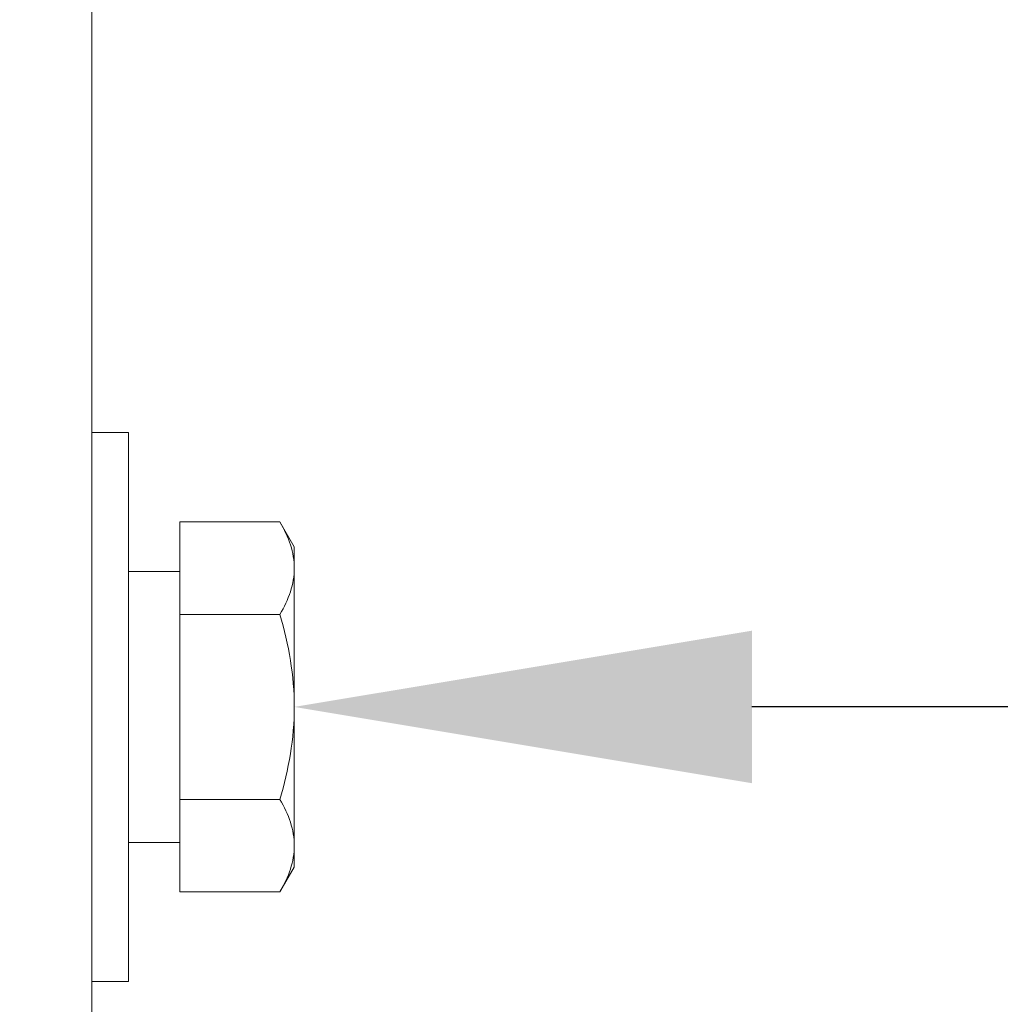
# Model space of a CAD drawing. Extents: x -30 to 83, y -82 to 52.
# Drawn here: x 73 to 75, y 34 to 35 of the extents above; entities that cross this region are included whole.
import ezdxf

# ---------------------------------------------------------------- set-up
doc = ezdxf.new("R2010")
doc.units = 0
doc.header["$LTSCALE"] = 0.1
doc.header["$MEASUREMENT"] = 0
doc.layers.get('0').update_dxf_attribs({"linetype": 'CONTINUOUS', "lineweight": 15})
doc.layers.get('DEFPOINTS').update_dxf_attribs({"linetype": 'CONTINUOUS'})
doc.layers.add('Text', color=7, linetype='CONTINUOUS', lineweight=15)
doc.styles.add('ROMAND', font='romand.shx', dxfattribs={"oblique": 15})
doc.dimstyles.new('ROMAND', dxfattribs={"dimscale": 6, "dimtxt": 0.125, "dimasz": 0.125, "dimexe": 0.0625, "dimexo": 0.0625, "dimgap": 0.0625, "dimtad": 0, "dimtih": 1, "dimtoh": 1, "dimdec": 3, "dimzin": 0, "dimdsep": 46, "dimlunit": 4, "dimtxsty": 'ROMAND', "dimcen": 0, "dimadec": 0, "dimazin": 0, "dimtfac": 1, "dimtdec": 3, "dimtofl": 0, "dimtmove": 0, "dimatfit": 3, "dimfxl": 0, "dimtolj": 1, "dimtzin": 0, "dimarcsym": 0})

# ---------------------------------------------------------------- blocks, each defined once
blk = doc.blocks.new('*D220')
at = {"layer": 'DEFPOINTS', "color": 0}
for p in [(73.2492, 34.3008), (73.6242, 34.3008)]:
    blk.add_point(p, dxfattribs=at)
at = {"layer": 'Text', "color": 0, "lineweight": -2}
blk.add_line((75.3706, 34.3008), (74.2492, 34.3008), dxfattribs=at)
at = {"layer": 'Text', "color": 0}
blk.add_solid([(74.2492, 34.4049), (74.2492, 34.1966), (73.6242, 34.3008)], dxfattribs=at)
at = {"layer": 'Text', "color": 0, "insert": (79.3092, 34.3008), "char_height": 0.625, "attachment_point": 5, "style": 'ROMAND'}
blk.add_mtext('\\A1;\\A1;{\\H0.7X;\\S1/4;}"-20x 3\\A1;{\\H0.7X;\\S1/2;}"\\PS.S. HEX HEAD\\PCAP BOLT w/\\P\\A1;{\\H0.7X;\\S1/4;}"-20 S.S.\\PHEX NUT', dxfattribs=at)

msp = doc.modelspace()

# ---------------------------------------------------------------- linework, layer by layer
for p, q in [((73.3479, 36.4259), (73.3479, 32.1759)), ((73.6046, 34.5534), (73.4679, 34.5534)), ((73.4679, 34.5534), (73.4679, 34.4271)), ((73.6242, 34.5195), (73.6046, 34.5534)), ((73.6242, 34.5195), (73.6242, 34.4902)), ((73.6242, 34.4902), (73.6242, 34.3008)), ((73.6046, 34.4271), (73.4679, 34.4271)), ((73.6242, 34.3008), (73.6242, 34.1113)), ((73.4679, 34.1745), (73.4679, 34.0482)), ((73.6046, 34.1745), (73.4679, 34.1745)), ((73.6242, 34.1113), (73.6242, 34.082)), ((73.6046, 34.0482), (73.6242, 34.082)), ((73.6046, 34.0482), (73.4679, 34.0482))]:
    msp.add_line(p, q)
for points in [[(73.3479, 33.9258), (73.3479, 34.6758), (73.3979, 34.6758), (73.3979, 33.9258)], [(73.4679, 34.4857), (73.4679, 34.1158), (73.3979, 34.1158), (73.3979, 34.4857)]]:
    msp.add_lwpolyline(points, close=True)
for points, knots in [([(73.6046, 34.5534), (73.6106, 34.5431), (73.6155, 34.5326), (73.6224, 34.5115), (73.6242, 34.5009), (73.6242, 34.4902)], [0, 0, 0, 0, 0.5, 0.5, 1, 1, 1, 1]), ([(73.6242, 34.4902), (73.6242, 34.4795), (73.6223, 34.4687), (73.6155, 34.4476), (73.6105, 34.4373), (73.6046, 34.4271)], [0, 0, 0, 0, 0.5, 0.5, 1, 1, 1, 1]), ([(73.6046, 34.4271), (73.6106, 34.4065), (73.6156, 34.3855), (73.6223, 34.3433), (73.6242, 34.3221), (73.6242, 34.3008)], [0, 0, 0, 0, 0.5, 0.5, 1, 1, 1, 1]), ([(73.6242, 34.3008), (73.6242, 34.2794), (73.6223, 34.2577), (73.6155, 34.2156), (73.6105, 34.1949), (73.6046, 34.1745)], [0, 0, 0, 0, 0.5, 0.5, 1, 1, 1, 1]), ([(73.6242, 34.1113), (73.6242, 34.1059), (73.6237, 34.1005), (73.6219, 34.0899), (73.6206, 34.0846), (73.6155, 34.0688), (73.6106, 34.0584), (73.6046, 34.0482)], [0, 0, 0, 0, 0.25, 0.25, 0.5, 0.5, 1, 1, 1, 1])]:
    msp.add_open_spline(points, degree=3, knots=knots)
msp.add_open_spline([(73.6046, 34.1745), (73.6166, 34.1538), (73.6242, 34.1329), (73.6242, 34.1113)], degree=3)

# ---------------------------------------------------------------- dimensions: what is measured, and where the dimension line sits
at = {"layer": 'Text'}
dim = msp.add_diameter_dim_2p(p1=(73.2492, 34.3008), p2=(73.6242, 34.3008), text='\\A1;{\\H0.7X;\\S1/4;}"-20x 3\\A1;{\\H0.7X;\\S1/2;}"\\PS.S. HEX HEAD\\PCAP BOLT w/\\P\\A1;{\\H0.7X;\\S1/4;}"-20 S.S.\\PHEX NUT', dimstyle='ROMAND', override={"dimscale": 5}, dxfattribs=at)
dim.commit()
dim.dimension.update_dxf_attribs({"geometry": '*D220', "text_midpoint": (75.3706, 34.3008), "dimtype": 163})

doc.saveas('drawing.dxf')
